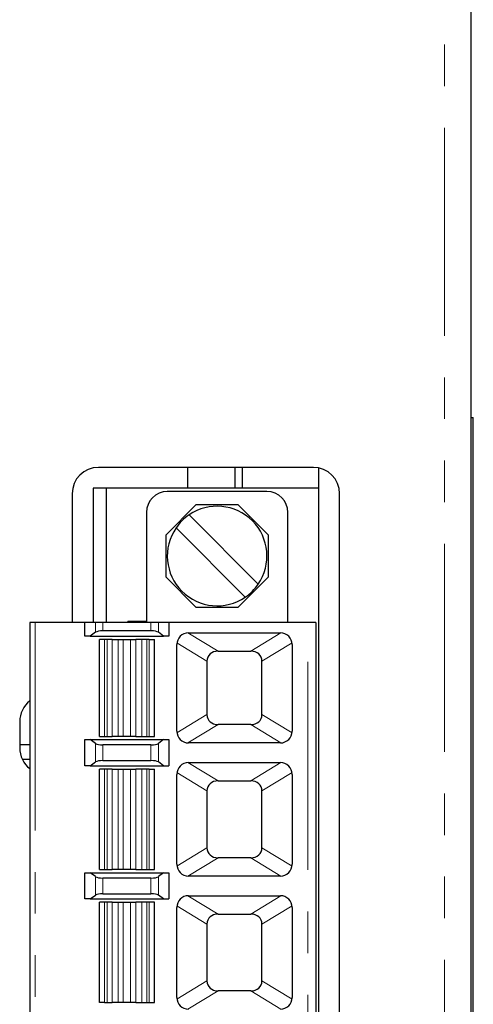
# Model space of a CAD drawing. Units: millimetres. Extents: x -103 to 120, y -77 to 64.
# Drawn here: x -70 to -53, y -23 to 14 of the extents above; entities that cross this region are included whole.
import ezdxf

# ---------------------------------------------------------------- set-up
doc = ezdxf.new("R2010")
doc.units = ezdxf.units.MM
doc.header["$LTSCALE"] = 0.25
doc.linetypes.add('PHANTOM', pattern=[63.5, 31.75, -6.35, 6.35, -6.35, 6.35, -6.35])

msp = doc.modelspace()

# ---------------------------------------------------------------- linework, layer by layer
at = {"color": 8, "linetype": 'PHANTOM', "lineweight": 18}
for p, q in [((-53.899, -45.414), (-53.899, 62.586)), ((-69.509, -8.724), (-69.509, -34.044)), ((-67.208, -8.724), (-67.208, -9.101)), ((-66.926, -9.048), (-66.926, -8.724)), ((-65.093, -8.724), (-65.093, -9.048)), ((-64.811, -9.101), (-64.811, -8.724)), ((-59.109, -34.044), (-59.109, -8.724)), ((-66.859, -13.074), (-66.859, -9.374)), ((-66.769, -13.074), (-66.769, -9.374)), ((-66.574, -13.074), (-66.574, -9.374)), ((-66.344, -9.374), (-66.344, -13.074)), ((-66.149, -9.374), (-66.149, -13.074)), ((-65.87, -13.074), (-65.87, -9.374)), ((-65.675, -9.374), (-65.675, -13.074)), ((-65.445, -9.374), (-65.445, -13.074)), ((-65.25, -9.374), (-65.25, -13.074)), ((-65.159, -9.374), (-65.159, -13.074)), ((-62.533, -9.824), (-63.682, -9.125)), ((-60.136, -9.125), (-61.285, -9.824)), ((-64.104, -9.507), (-62.959, -10.204)), ((-60.859, -10.204), (-59.714, -9.507)), ((-62.959, -12.245), (-64.104, -12.942)), ((-59.714, -12.942), (-60.859, -12.245)), ((-62.533, -12.624), (-63.682, -13.324)), ((-60.136, -13.324), (-61.285, -12.624)), ((-67.208, -13.347), (-67.208, -14.051)), ((-66.926, -13.998), (-66.926, -13.4)), ((-65.093, -13.4), (-65.093, -13.998)), ((-64.811, -14.051), (-64.811, -13.347)), ((-62.533, -14.774), (-63.682, -14.075)), ((-60.136, -14.075), (-61.285, -14.774)), ((-66.859, -18.154), (-66.859, -14.324)), ((-66.769, -18.154), (-66.769, -14.324)), ((-66.574, -18.154), (-66.574, -14.324)), ((-66.344, -14.324), (-66.344, -18.154)), ((-66.149, -14.324), (-66.149, -18.154)), ((-65.87, -18.154), (-65.87, -14.324)), ((-65.675, -14.324), (-65.675, -18.154)), ((-65.445, -14.324), (-65.445, -18.154)), ((-65.25, -14.324), (-65.25, -18.154)), ((-65.159, -14.324), (-65.159, -18.154)), ((-64.104, -14.457), (-62.959, -15.154)), ((-60.859, -15.154), (-59.714, -14.457)), ((-62.959, -17.325), (-64.104, -18.022)), ((-59.714, -18.022), (-60.859, -17.325)), ((-62.533, -17.704), (-63.682, -18.404)), ((-60.136, -18.404), (-61.285, -17.704)), ((-67.208, -18.427), (-67.208, -19.131)), ((-66.926, -19.078), (-66.926, -18.48)), ((-65.093, -18.48), (-65.093, -19.078)), ((-64.811, -19.131), (-64.811, -18.427)), ((-62.533, -19.854), (-63.682, -19.155)), ((-60.136, -19.155), (-61.285, -19.854)), ((-66.859, -23.234), (-66.859, -19.404)), ((-66.769, -23.234), (-66.769, -19.404)), ((-66.574, -23.234), (-66.574, -19.404)), ((-66.344, -19.404), (-66.344, -23.234)), ((-66.149, -19.404), (-66.149, -23.234)), ((-65.87, -23.234), (-65.87, -19.404)), ((-65.675, -19.404), (-65.675, -23.234)), ((-65.445, -19.404), (-65.445, -23.234)), ((-65.25, -19.404), (-65.25, -23.234)), ((-65.159, -19.404), (-65.159, -23.234)), ((-64.104, -19.537), (-62.959, -20.234)), ((-60.859, -20.234), (-59.714, -19.537)), ((-62.959, -22.405), (-64.104, -23.102)), ((-59.714, -23.102), (-60.859, -22.405)), ((-62.533, -22.784), (-63.682, -23.484)), ((-60.136, -23.484), (-61.285, -22.784))]:
    msp.add_line(p, q, dxfattribs=at)
at = {"color": 7, "linetype": 'Continuous', "lineweight": 25}
for p, q in [((-52.899, 62.586), (-52.899, -45.414)), ((-52.899, -0.914), (-52.799, -0.914)), ((-52.799, -22.914), (-52.799, -0.914)), ((-58.899, -2.814), (-67.099, -2.814)), ((-63.699, -2.814), (-63.699, -3.604)), ((-61.899, -2.814), (-61.899, -3.604)), ((-61.599, -3.604), (-61.599, -2.814)), ((-58.699, -2.835), (-58.699, -3.604)), ((-67.299, -3.604), (-67.299, -8.724)), ((-66.799, -3.604), (-67.299, -3.604)), ((-66.799, -3.604), (-66.799, -8.724)), ((-58.699, -3.604), (-66.799, -3.604)), ((-60.669, -3.734), (-64.469, -3.734)), ((-58.699, -3.604), (-58.699, -39.164)), ((-68.099, -3.814), (-68.099, -8.724)), ((-57.899, -39.014), (-57.899, -3.814)), ((-63.377, -4.244), (-64.519, -5.387)), ((-61.762, -4.244), (-63.377, -4.244)), ((-60.619, -5.387), (-61.762, -4.244)), ((-65.269, -4.534), (-65.269, -8.724)), ((-63.642, -4.626), (-61.001, -7.267)), ((-59.869, -8.724), (-59.869, -4.534)), ((-61.496, -7.762), (-64.137, -5.121)), ((-64.519, -7.002), (-64.519, -5.387)), ((-60.619, -5.387), (-60.619, -7.002)), ((-64.519, -7.002), (-63.377, -8.144)), ((-61.762, -8.144), (-60.619, -7.002)), ((-63.377, -8.144), (-61.762, -8.144)), ((-69.709, -8.724), (-69.709, -34.044)), ((-69.509, -8.724), (-69.709, -8.724)), ((-67.609, -8.724), (-69.509, -8.724)), ((-67.609, -9.249), (-67.609, -8.724)), ((-67.208, -8.724), (-67.609, -8.724)), ((-66.926, -8.724), (-67.208, -8.724)), ((-65.093, -8.724), (-66.926, -8.724)), ((-65.974, -8.684), (-65.269, -8.684)), ((-65.974, -8.684), (-65.974, -8.724)), ((-65.663, -8.684), (-65.663, -8.724)), ((-64.811, -8.724), (-65.093, -8.724)), ((-64.409, -8.724), (-64.811, -8.724)), ((-64.409, -8.724), (-64.409, -9.249)), ((-59.109, -8.724), (-64.409, -8.724)), ((-58.809, -8.724), (-59.109, -8.724)), ((-58.809, -8.724), (-58.809, -34.044)), ((-67.409, -9.249), (-67.609, -9.249)), ((-67.208, -9.101), (-67.409, -9.249)), ((-67.409, -9.249), (-64.61, -9.249)), ((-67.059, -13.074), (-67.059, -9.374)), ((-66.859, -9.374), (-67.059, -9.374)), ((-65.093, -9.048), (-66.926, -9.048)), ((-66.769, -9.374), (-66.859, -9.374)), ((-66.574, -9.374), (-66.769, -9.374)), ((-66.574, -9.374), (-66.344, -9.374)), ((-66.344, -9.374), (-66.149, -9.374)), ((-66.149, -9.374), (-65.87, -9.374)), ((-65.87, -9.374), (-65.675, -9.374)), ((-65.445, -9.374), (-65.675, -9.374)), ((-65.25, -9.374), (-65.445, -9.374)), ((-65.159, -9.374), (-65.25, -9.374)), ((-65.159, -9.374), (-64.959, -9.374)), ((-64.959, -13.074), (-64.959, -9.374)), ((-64.61, -9.249), (-64.811, -9.101)), ((-64.409, -9.249), (-64.61, -9.249)), ((-63.659, -9.124), (-60.159, -9.124)), ((-64.109, -12.874), (-64.109, -9.574)), ((-59.709, -9.574), (-59.709, -12.874)), ((-62.533, -9.824), (-61.285, -9.824)), ((-62.959, -10.204), (-62.959, -12.245)), ((-60.859, -12.245), (-60.859, -10.204)), ((-70.099, -12.514), (-70.099, -13.514)), ((-61.285, -12.624), (-62.533, -12.624)), ((-67.059, -13.074), (-66.859, -13.074)), ((-66.859, -13.074), (-66.769, -13.074)), ((-66.769, -13.074), (-66.574, -13.074)), ((-66.344, -13.074), (-66.574, -13.074)), ((-66.149, -13.074), (-66.344, -13.074)), ((-65.87, -13.074), (-66.149, -13.074)), ((-65.675, -13.074), (-65.87, -13.074)), ((-65.675, -13.074), (-65.445, -13.074)), ((-65.445, -13.074), (-65.25, -13.074)), ((-65.25, -13.074), (-65.159, -13.074)), ((-65.159, -13.074), (-64.959, -13.074)), ((-70.099, -13.384), (-69.709, -13.384)), ((-67.609, -13.199), (-67.409, -13.199)), ((-67.609, -14.199), (-67.609, -13.199)), ((-67.208, -13.347), (-67.409, -13.199)), ((-67.409, -13.199), (-64.61, -13.199)), ((-65.093, -13.4), (-66.926, -13.4)), ((-64.61, -13.199), (-64.811, -13.347)), ((-64.61, -13.199), (-64.409, -13.199)), ((-64.409, -13.199), (-64.409, -14.199)), ((-60.159, -13.324), (-63.659, -13.324)), ((-70.002, -13.944), (-69.709, -13.944)), ((-67.409, -14.199), (-67.609, -14.199)), ((-67.409, -14.199), (-67.208, -14.051)), ((-67.409, -14.199), (-64.61, -14.199)), ((-66.926, -13.998), (-65.093, -13.998)), ((-64.61, -14.199), (-64.811, -14.051)), ((-64.61, -14.199), (-64.409, -14.199)), ((-63.659, -14.074), (-60.159, -14.074)), ((-67.059, -18.154), (-67.059, -14.324)), ((-66.859, -14.324), (-67.059, -14.324)), ((-66.769, -14.324), (-66.859, -14.324)), ((-66.574, -14.324), (-66.769, -14.324)), ((-66.574, -14.324), (-66.344, -14.324)), ((-66.344, -14.324), (-66.149, -14.324)), ((-66.149, -14.324), (-65.87, -14.324)), ((-65.87, -14.324), (-65.675, -14.324)), ((-65.445, -14.324), (-65.675, -14.324)), ((-65.25, -14.324), (-65.445, -14.324)), ((-65.159, -14.324), (-65.25, -14.324)), ((-65.159, -14.324), (-64.959, -14.324)), ((-64.959, -18.154), (-64.959, -14.324)), ((-64.109, -17.954), (-64.109, -14.524)), ((-59.709, -14.524), (-59.709, -17.954)), ((-62.533, -14.774), (-61.285, -14.774)), ((-62.959, -15.154), (-62.959, -17.325)), ((-60.859, -17.325), (-60.859, -15.154)), ((-61.285, -17.704), (-62.533, -17.704)), ((-67.609, -18.279), (-67.409, -18.279)), ((-67.609, -19.279), (-67.609, -18.279)), ((-67.208, -18.427), (-67.409, -18.279)), ((-67.409, -18.279), (-64.61, -18.279)), ((-67.059, -18.154), (-66.859, -18.154)), ((-66.859, -18.154), (-66.769, -18.154)), ((-66.769, -18.154), (-66.574, -18.154)), ((-66.344, -18.154), (-66.574, -18.154)), ((-66.149, -18.154), (-66.344, -18.154)), ((-65.87, -18.154), (-66.149, -18.154)), ((-65.675, -18.154), (-65.87, -18.154)), ((-65.675, -18.154), (-65.445, -18.154)), ((-65.445, -18.154), (-65.25, -18.154)), ((-65.25, -18.154), (-65.159, -18.154)), ((-65.159, -18.154), (-64.959, -18.154)), ((-64.61, -18.279), (-64.811, -18.427)), ((-64.61, -18.279), (-64.409, -18.279)), ((-64.409, -18.279), (-64.409, -19.279)), ((-60.159, -18.404), (-63.659, -18.404)), ((-65.093, -18.48), (-66.926, -18.48)), ((-67.409, -19.279), (-67.208, -19.131)), ((-66.926, -19.078), (-65.093, -19.078)), ((-64.61, -19.279), (-64.811, -19.131)), ((-63.659, -19.154), (-60.159, -19.154)), ((-67.409, -19.279), (-67.609, -19.279)), ((-67.409, -19.279), (-64.61, -19.279)), ((-67.059, -23.234), (-67.059, -19.404)), ((-66.859, -19.404), (-67.059, -19.404)), ((-66.769, -19.404), (-66.859, -19.404)), ((-66.574, -19.404), (-66.769, -19.404)), ((-66.574, -19.404), (-66.344, -19.404)), ((-66.344, -19.404), (-66.149, -19.404)), ((-66.149, -19.404), (-65.87, -19.404)), ((-65.87, -19.404), (-65.675, -19.404)), ((-65.445, -19.404), (-65.675, -19.404)), ((-65.25, -19.404), (-65.445, -19.404)), ((-65.159, -19.404), (-65.25, -19.404)), ((-64.959, -19.404), (-65.159, -19.404)), ((-64.959, -23.234), (-64.959, -19.404)), ((-64.61, -19.279), (-64.409, -19.279)), ((-64.109, -23.034), (-64.109, -19.604)), ((-62.533, -19.854), (-61.285, -19.854)), ((-59.709, -19.604), (-59.709, -23.034)), ((-62.959, -20.234), (-62.959, -22.405)), ((-60.859, -22.405), (-60.859, -20.234)), ((-61.285, -22.784), (-62.533, -22.784)), ((-52.799, -40.814), (-52.799, -22.914)), ((-66.859, -23.234), (-67.059, -23.234)), ((-66.859, -23.234), (-66.769, -23.234)), ((-66.769, -23.234), (-66.574, -23.234)), ((-66.344, -23.234), (-66.574, -23.234)), ((-66.149, -23.234), (-66.344, -23.234)), ((-65.87, -23.234), (-66.149, -23.234)), ((-65.675, -23.234), (-65.87, -23.234)), ((-65.675, -23.234), (-65.445, -23.234)), ((-65.445, -23.234), (-65.25, -23.234)), ((-65.25, -23.234), (-65.159, -23.234)), ((-65.159, -23.234), (-64.959, -23.234))]:
    msp.add_line(p, q, dxfattribs=at)
for centre, radius, start, end in [((-67.099, -3.814), 1, 90, 180), ((-58.899, -3.814), 1, 0, 90), ((-64.469, -4.534), 0.8, 90, 180), ((-60.669, -4.534), 0.8, 0, 90), ((-62.569, -6.194), 1.9, 325.6151, 124.3849), ((-62.569, -6.194), 1.9, 124.3849, 145.6151), ((-62.569, -6.194), 1.9, 145.6151, 304.3849), ((-62.569, -6.194), 1.9, 304.3849, 325.6151), ((-63.659, -9.574), 0.45, 90, 180), ((-60.159, -9.574), 0.45, 0, 90), ((-69.099, -12.514), 1, 127.583, 180), ((-63.659, -12.874), 0.45, 180, 270), ((-60.159, -12.874), 0.45, 270, 0), ((-69.099, -13.514), 1, 180, 232.417), ((-63.659, -14.524), 0.45, 90, 180), ((-60.159, -14.524), 0.45, 0, 90), ((-63.659, -17.954), 0.45, 180, 270), ((-60.159, -17.954), 0.45, 270, 0), ((-63.659, -19.604), 0.45, 90, 180), ((-60.159, -19.604), 0.45, 0, 90), ((-63.659, -23.034), 0.45, 180, 270), ((-60.159, -23.034), 0.45, 270, 0)]:
    msp.add_arc(centre, radius, start, end, dxfattribs=at)
for centre, major_axis, ratio, start_param, end_param in [((-66.926, -9.129), (0.3, 0), 0.267949, 1.570796, 2.792527), ((-65.093, -9.129), (0.3, 0), 0.267949, 0.349066, 1.570796), ((-62.411, -10.313), (-0.496, 0.302), 0.77481, 5.378291, 6.723875), ((-61.408, -10.313), (-0.496, -0.302), 0.77481, 2.700903, 4.046487), ((-62.411, -12.136), (-0.496, -0.302), 0.77481, 5.842495, 7.188079), ((-61.408, -12.136), (-0.496, 0.302), 0.77481, 2.236699, 3.582283), ((-66.926, -13.32), (0.3, 0), 0.267949, 3.490659, 4.712389), ((-65.093, -13.32), (0.3, 0), 0.267949, 4.712389, 5.934119), ((-66.926, -14.079), (0.3, 0), 0.267949, 1.570796, 2.792527), ((-65.093, -14.079), (0.3, 0), 0.267949, 0.349066, 1.570796), ((-62.411, -15.263), (-0.496, 0.302), 0.77481, 5.378291, 6.723875), ((-61.408, -15.263), (-0.496, -0.302), 0.77481, 2.700903, 4.046487), ((-62.411, -17.216), (-0.496, -0.302), 0.77481, 5.842495, 7.188079), ((-61.408, -17.216), (-0.496, 0.302), 0.77481, 2.236699, 3.582283), ((-66.926, -18.4), (0.3, 0), 0.267949, 3.490659, 4.712389), ((-65.093, -18.4), (0.3, 0), 0.267949, 4.712389, 5.934119), ((-66.926, -19.159), (0.3, 0), 0.267949, 1.570796, 2.792527), ((-65.093, -19.159), (0.3, 0), 0.267949, 0.349066, 1.570796), ((-62.411, -20.343), (-0.496, 0.302), 0.77481, 5.378291, 6.723875), ((-61.408, -20.343), (-0.496, -0.302), 0.77481, 2.700903, 4.046487), ((-62.411, -22.296), (-0.496, -0.302), 0.77481, 5.842495, 7.188079), ((-61.408, -22.296), (-0.496, 0.302), 0.77481, 2.236699, 3.582283)]:
    msp.add_ellipse(centre, major_axis=major_axis, ratio=ratio, start_param=start_param, end_param=end_param, dxfattribs=at)

doc.saveas('drawing.dxf')
